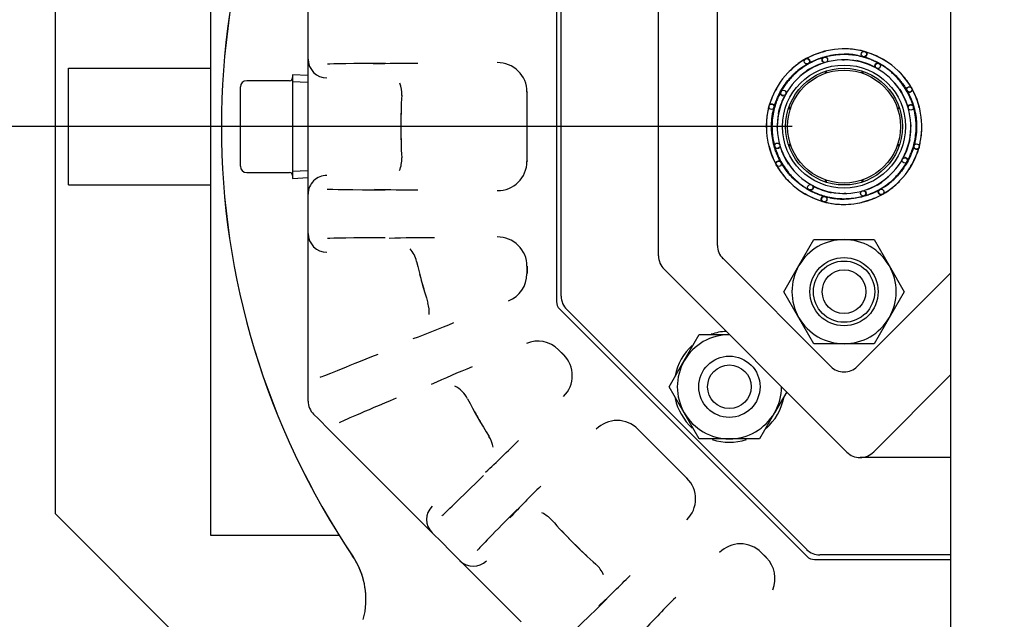
# Model space of a CAD drawing. Units: inches. Extents: x 0 to 17.9, y 0 to 11.
# Drawn here: x 2 to 3.2, y 5.8 to 6.5 of the extents above; entities that cross this region are included whole.
import ezdxf
from ezdxf import colors
from ezdxf.entities.mleader import LeaderData, LeaderLine
from ezdxf.enums import TextEntityAlignment as Align
from ezdxf.math import Vec2, Vec3

# ---------------------------------------------------------------- set-up
doc = ezdxf.new("R2010")
doc.units = ezdxf.units.IN
doc.header["$MEASUREMENT"] = 0
for name, color, linetype in [('10AWG_SOOW', 7, 'Continuous'), ('31512044_1', 7, 'Continuous'), ('31812003', 7, 'Continuous'), ('33441016_1', 7, 'Continuous'), ('34356014', 7, 'Continuous'), ('38224522_2', 7, 'Continuous'), ('38261034_4', 7, 'Continuous'), ('38311065_1', 7, 'Continuous'), ('38381240_3', 7, 'Continuous'), ('38381627', 7, 'Continuous'), ('41332503', 7, 'Continuous'), ('6304_2RSH_PART1', 7, 'Continuous'), ('Default', 7, 'Continuous'), ('MBC10', 7, 'Continuous'), ('MC1042', 7, 'Continuous'), ('MD10', 7, 'Continuous'), ('MJ10_15991', 7, 'Continuous'), ('P06_17000', 7, 'Continuous')]:
    doc.layers.add(name, color=color, linetype=linetype)
doc.styles.add('SEACAD_Arial', font='arial.ttf')
doc.dimstyles.new('Outline', dxfattribs={"dimtxt": 0.125, "dimasz": 0.25, "dimexe": 0.0625, "dimexo": 0.0625, "dimgap": 0.03125, "dimtad": 0, "dimtih": 1, "dimtoh": 1, "dimlfac": 5.319149, "dimzin": 4, "dimdsep": 46, "dimtxsty": 'SEACAD_Arial', "dimblk1": '_SE_FILLED', "dimblk2": '_SE_FILLED', "dimsah": 1, "dimcen": 0.0625, "dimadec": 0, "dimazin": 0, "dimtfac": 1, "dimtdec": 1, "dimtofl": 0, "dimtmove": 0, "dimatfit": 3, "dimfxl": 1, "dimtolj": 1, "dimtzin": 4, "dimarcsym": 0})

# ---------------------------------------------------------------- blocks, each defined once
blk = doc.blocks.new('SE')
at = {"layer": '10AWG_SOOW', "color": 7, "linetype": 'Continuous'}
for p, q in [((2.9394, 6.4546), (2.9394, 6.4522)), ((2.9827, 6.4522), (2.9827, 6.4546)), ((2.8963, 6.4091), (2.8939, 6.4091)), ((2.8939, 6.3658), (2.8963, 6.3658)), ((3.0258, 6.3658), (3.0281, 6.3658)), ((2.9394, 6.3227), (2.9394, 6.3203)), ((2.9827, 6.3203), (2.9827, 6.3227))]:
    blk.add_line(p, q, dxfattribs=at)
blk.add_circle((2.961, 6.3875), 0.0682, dxfattribs=at)
at = {"layer": '31512044_1', "color": 7, "linetype": 'Continuous'}
blk.add_circle((2.961, 6.3875), 0.0705, dxfattribs=at)
at = {"layer": '31812003', "color": 7, "linetype": 'Continuous'}
for p, q in [((2.0086, 6.8547), (2.0086, 5.9202)), ((2.0086, 5.9202), (2.6694, 5.2595))]:
    blk.add_line(p, q, dxfattribs=at)
at = {"layer": '33441016_1', "color": 7, "linetype": 'Continuous'}
for p, q in [((2.0249, 6.458), (2.1966, 6.458)), ((2.0249, 6.317), (2.0249, 6.458)), ((2.0249, 6.317), (2.1966, 6.317))]:
    blk.add_line(p, q, dxfattribs=at)
at = {"layer": '34356014', "color": 7, "linetype": 'Continuous'}
for p, q in [((3.0896, 6.8975), (3.0896, 6.4805)), ((3.0896, 6.4805), (3.0896, 5.6262))]:
    blk.add_line(p, q, dxfattribs=at)
at = {"layer": '38224522_2', "color": 7, "linetype": 'Continuous'}
for p, q in [((2.1966, 5.9057), (2.1966, 6.8692)), ((2.1966, 5.894), (2.1966, 5.9057)), ((2.3515, 5.894), (2.1966, 5.894))]:
    blk.add_line(p, q, dxfattribs=at)
for centre, radius, start, end in [((3.1366, 6.3875), 0.9273, 146.006, 213.994), ((2.2899, 5.8164), 0.094, 354.335, 33.994)]:
    blk.add_arc(centre, radius, start, end, dxfattribs=at)
at = {"layer": '38261034_4', "color": 7, "linetype": 'Continuous'}
for centre, radius, start, end in [((3.1366, 6.3875), 0.9272, 146.0123, 213.9877), ((2.2899, 5.8166), 0.094, 344.9743, 33.9877)]:
    blk.add_arc(centre, radius, start, end, dxfattribs=at)
at = {"layer": '38311065_1', "color": 7, "linetype": 'Continuous'}
for p, q in [((2.614, 6.5986), (2.614, 6.1763)), ((2.3141, 6.5166), (2.3141, 6.5748)), ((2.3141, 6.5002), (2.3141, 6.5166)), ((2.3141, 6.4853), (2.3141, 6.5002)), ((2.3141, 6.4689), (2.3141, 6.4853)), ((2.3141, 6.4106), (2.3141, 6.4689)), ((2.5783, 6.4294), (2.5783, 6.4289)), ((2.5783, 6.3455), (2.5783, 6.4294)), ((2.3141, 6.3643), (2.3141, 6.4106)), ((2.3141, 6.306), (2.3141, 6.3643)), ((2.5783, 6.346), (2.5783, 6.3455)), ((2.3141, 6.2896), (2.3141, 6.306)), ((2.3141, 6.2747), (2.3141, 6.2896)), ((2.3141, 6.2584), (2.3141, 6.2747)), ((2.3141, 6.2001), (2.3141, 6.2584)), ((2.5783, 6.2188), (2.5783, 6.2182)), ((2.5783, 6.21), (2.5783, 6.2188)), ((2.5783, 6.2182), (2.5783, 6.2106)), ((2.5783, 6.2106), (2.5783, 6.21)), ((2.3141, 6.145), (2.3141, 6.2001)), ((2.6178, 6.1672), (2.9163, 5.8686)), ((2.3141, 6.0819), (2.3141, 6.145)), ((2.6163, 6.1181), (2.6168, 6.1177)), ((2.6226, 6.1119), (2.6163, 6.1181)), ((2.6168, 6.1177), (2.6221, 6.1123)), ((2.3141, 6.0642), (2.3141, 6.0819)), ((2.3141, 6.0561), (2.3141, 6.0642)), ((2.3264, 6.0345), (2.3207, 6.0402)), ((2.339, 6.0219), (2.3264, 6.0345)), ((2.3836, 5.9773), (2.339, 6.0219)), ((2.7122, 6.0223), (2.7125, 6.0219)), ((2.7714, 5.963), (2.7122, 6.0223)), ((2.4225, 5.9384), (2.3836, 5.9773)), ((2.7711, 5.9633), (2.7714, 5.963)), ((2.4637, 5.8971), (2.4225, 5.9384)), ((2.4753, 5.8856), (2.4637, 5.8971)), ((2.4858, 5.875), (2.4753, 5.8856)), ((2.4974, 5.8635), (2.4858, 5.875)), ((2.8673, 5.8671), (2.861, 5.8734)), ((2.8615, 5.873), (2.8668, 5.8676)), ((2.5387, 5.8222), (2.4974, 5.8635)), ((2.8668, 5.8676), (2.8673, 5.8671)), ((2.9255, 5.8648), (3.0896, 5.8648)), ((2.5714, 5.7895), (2.5387, 5.8222))]:
    blk.add_line(p, q, dxfattribs=at)
for centre, radius, start, end in [((2.4361, 5.4405), 1.0233, 89.4107, 92.4075), ((3.1366, 6.3875), 0.7106, 176.9536, 183.0464), ((3.1366, 6.3875), 0.7106, 178.181, 181.819), ((2.4373, 7.4083), 1.0972, 267.7414, 270.485), ((2.4557, 5.1936), 1.0597, 89.4066, 92.3732), ((3.1366, 6.3875), 0.7106, 193.2365, 197.4565), ((3.1366, 6.3875), 0.7106, 194.4997, 196.2241), ((2.0359, 7.2254), 1.1665, 290.3189, 292.8994), ((2.8921, 5.1518), 1.0191, 111.9041, 114.9153), ((2.3367, 6.0561), 0.0226, 180, 225), ((3.1366, 6.3875), 0.7106, 207.5435, 211.7635), ((3.1366, 6.3875), 0.7106, 208.7759, 210.5003), ((1.7036, 6.8611), 1.214, 312.7934, 315.3988), ((3.3109, 5.2225), 1.0233, 134.4107, 137.4075), ((3.1366, 6.3875), 0.7106, 221.9536, 228.0464), ((3.1366, 6.3875), 0.7106, 223.181, 226.819), ((1.9203, 6.6148), 1.0972, 312.7414, 315.485), ((3.4993, 5.0618), 1.0597, 134.4066, 137.3732)]:
    blk.add_arc(centre, radius, start, end, dxfattribs=at)
for centre, major_axis, ratio, start_param, end_param in [((2.3367, 6.4689), (0.0226, 0), 0.999962, 3.141593, 4.712389), ((2.5021, 6.4627), (0.1654, 0), 0.008727, -4.100192, -3.244615), ((2.5425, 6.429), (-0.0252, -0.0256), 0.990052, 2.354384, 3.925181), ((2.3913, 6.4271), (0.0357, -0.0019), 0.999962, 0, 0.413921), ((2.3913, 6.3478), (-0.0357, -0.0019), 0.999962, 2.70423, 3.141593), ((2.5425, 6.3459), (-0.0252, 0.0256), 0.990052, 2.358005, 3.928801), ((2.3367, 6.306), (0.0226, 0), 0.999962, 1.570796, 3.141593), ((2.5021, 6.3122), (-0.1654, 0), 0.008727, 0.076456, 0.958599), ((2.3367, 6.2584), (0.0226, 0), 0.999962, 3.141593, 4.712389), ((2.5021, 6.2522), (0.1654, 0), 0.008727, -4.100192, -3.244615), ((2.5425, 6.2185), (-0.0252, -0.0256), 0.990052, 2.354384, 3.925181), ((2.4101, 6.2166), (-0.0348, -0.0082), 0.99996, 3.141593, 3.626783), ((2.5425, 6.2103), (-0.0252, 0.0256), 0.989236, 2.750837, 3.92895), ((2.4246, 6.1636), (0.0341, 0.0107), 0.999962, 5.897329, 6.283185), ((2.6532, 6.1872), (0.0383, 0.0159), 0.544247, 2.919865, 3.363321), ((2.5913, 6.0926), (0.0003, -0.0359), 0.989236, 2.354235, 3.532348), ((2.4935, 6.1535), (0.1654, 0.0685), 0.008062, 3.211946, 4.096852), ((2.5971, 6.0869), (-0.0359, 0.0002), 0.990052, 2.358005, 3.928801), ((2.4749, 6.0423), (-0.0317, -0.0165), 0.999962, 3.141593, 3.758051), ((2.5165, 6.0981), (0.1654, 0.0685), 0.008062, -4.096852, -3.221668), ((2.6872, 5.9968), (0.0002, -0.0359), 0.990052, 2.354384, 3.925181), ((2.502, 5.9946), (0.0304, 0.0188), 0.99996, 5.894507, 6.283185), ((2.5923, 6.0345), (-0.117, -0.117), 0.008727, 0.076456, 0.958599), ((2.7459, 5.938), (-0.0359, 0.0002), 0.990052, 2.358005, 3.928801), ((2.4797, 5.9131), (-0.016, -0.016), 0.999962, 4.712389, 6.283185), ((2.6347, 5.992), (0.117, 0.117), 0.008727, -4.100192, -3.244615), ((2.5816, 5.8885), (0.0266, 0.0239), 0.999962, 0, 0.413921), ((2.836, 5.8479), (0.0002, -0.0359), 0.990052, 2.354384, 3.925181), ((2.5134, 5.8794), (0.016, 0.016), 0.999962, 3.141593, 4.712389), ((2.8418, 5.8421), (-0.0359, 0.0003), 0.989236, 2.750837, 3.92895), ((2.9364, 5.9041), (0.0159, 0.0383), 0.544247, 2.919865, 3.363321), ((2.6377, 5.8324), (-0.0239, -0.0266), 0.999962, 2.70423, 3.141593), ((2.7412, 5.8856), (-0.117, -0.117), 0.008727, 0.076456, 0.958599)]:
    blk.add_ellipse(centre, major_axis=major_axis, ratio=ratio, start_param=start_param, end_param=end_param, dxfattribs=at)
at = {"layer": '38381240_3', "color": 7, "linetype": 'Continuous'}
for p, q in [((2.6196, 6.1826), (2.6196, 6.5923)), ((2.7371, 6.2313), (2.7371, 6.5436)), ((2.9645, 5.9946), (2.7437, 6.2154)), ((2.9159, 5.8771), (2.6262, 6.1667)), ((3.0896, 6.0876), (2.9968, 5.9948)), ((3.0896, 5.988), (2.9805, 5.988)), ((3.0896, 5.8705), (2.9318, 5.8705))]:
    blk.add_line(p, q, dxfattribs=at)
for centre, radius, start, end in [((2.961, 6.458), 0.0235, 189.5941, 195.1372), ((2.961, 6.458), 0.0235, 344.8628, 350.4059), ((2.8905, 6.3875), 0.0235, 74.8628, 80.4059), ((2.8905, 6.3875), 0.0235, 279.5941, 285.1372), ((3.0315, 6.3875), 0.0235, 254.8628, 260.4059), ((2.961, 6.317), 0.0235, 164.8628, 170.4059), ((2.961, 6.317), 0.0235, 9.5941, 15.1372), ((2.7597, 6.2313), 0.0226, 180, 225), ((2.6422, 6.1826), 0.0226, 180, 225), ((2.9805, 6.0105), 0.0226, 225, 269.4455), ((2.9805, 6.0105), 0.0226, 269.4455, 270), ((2.9318, 5.893), 0.0226, 225, 270)]:
    blk.add_arc(centre, radius, start, end, dxfattribs=at)
blk.add_ellipse((2.98, 6.0105), major_axis=(-0.0234, 0), ratio=0.965926, start_param=1.580473, end_param=2.373525, dxfattribs=at)
at = {"layer": '38381627', "color": 7, "linetype": 'Continuous'}
for p, q in [((2.8083, 6.244), (2.8083, 6.5309)), ((2.9451, 6.0979), (2.8149, 6.2281)), ((3.0896, 6.2105), (2.977, 6.0979))]:
    blk.add_line(p, q, dxfattribs=at)
for centre, radius, start, end in [((2.961, 6.3875), 0.094, 177.609, 180), ((2.961, 6.3875), 0.094, 260.7899, 274.9778), ((2.8308, 6.244), 0.0226, 180, 225), ((2.961, 6.1139), 0.0226, 225, 315)]:
    blk.add_arc(centre, radius, start, end, dxfattribs=at)
at = {"layer": '41332503', "color": 7, "linetype": 'Continuous'}
for centre, radius in [((2.985, 6.475), 0.00322), ((2.9161, 6.4663), 0.00322), ((2.938, 6.4681), 0.00322), ((2.961, 6.3875), 0.0743), ((3.0018, 6.4607), 0.00322), ((2.8877, 6.4282), 0.00322), ((3.0399, 6.4324), 0.00322), ((2.8735, 6.4114), 0.00322), ((3.0417, 6.4105), 0.00322), ((2.8804, 6.3644), 0.00322), ((3.0486, 6.3635), 0.00322), ((3.0343, 6.3467), 0.00322), ((2.8822, 6.3425), 0.00322), ((2.9203, 6.3142), 0.00322), ((3.006, 6.3086), 0.00322), ((2.9371, 6.2999), 0.00322), ((2.9841, 6.3068), 0.00322)]:
    blk.add_circle(centre, radius, dxfattribs=at)
for centre, radius, start, end in [((2.9611, 6.3875), 0.0939, 101.6686, 148.0311), ((2.9587, 6.3896), 0.0909, 102.9589, 117.1135), ((2.9611, 6.3874), 0.0939, 56.6686, 103.0311), ((2.9611, 6.3875), 0.0939, 90.0593, 91.0089), ((2.961, 6.3876), 0.0805, 77.8656, 135.0483), ((2.9587, 6.3896), 0.0909, 117.5041, 118.0556), ((2.9611, 6.3875), 0.087, 90.066, 91.0668), ((2.9611, 6.3877), 0.0873, 79.009, 90.0495), ((2.9611, 6.3876), 0.0805, 32.8656, 90.0483), ((2.9587, 6.3853), 0.0838, 62.4163, 77.7754), ((2.9609, 6.3877), 0.0873, 76.6948, 77.0299), ((2.9841, 6.4681), 0.00322, 69.0425, 72.436), ((2.9609, 6.3906), 0.0909, 72.5041, 73.0556), ((2.9609, 6.3906), 0.0909, 57.9589, 72.1135), ((2.9611, 6.3874), 0.0939, 11.6686, 58.0311), ((2.9609, 6.3875), 0.0805, 122.8656, 180.0483), ((2.9609, 6.3877), 0.0873, 124.009, 135.0495), ((2.9608, 6.3875), 0.0873, 121.6948, 122.0299), ((2.9609, 6.3843), 0.0838, 107.4163, 122.7754), ((2.9611, 6.3874), 0.0939, 45.0593, 46.0089), ((2.9611, 6.3876), 0.0939, 135.0593, 136.0089), ((2.9611, 6.3876), 0.087, 135.066, 135.9905), ((2.9612, 6.3875), 0.0805, 347.8656, 45.0483), ((2.9611, 6.3874), 0.087, 45.066, 45.9905), ((2.9613, 6.3876), 0.0873, 34.009, 45.0495), ((2.9611, 6.3876), 0.0939, 146.6686, 193.0311), ((2.9579, 6.3873), 0.0909, 147.9589, 162.1135), ((2.9579, 6.3875), 0.0838, 17.4163, 32.7754), ((2.9611, 6.3877), 0.0873, 31.6948, 32.0299), ((2.9632, 6.3897), 0.0909, 27.5041, 28.0556), ((2.9632, 6.3897), 0.0909, 12.9589, 27.0816), ((2.9632, 6.3852), 0.0838, 152.4163, 167.7754), ((2.9579, 6.3873), 0.0909, 162.5041, 163.0556), ((2.9608, 6.3873), 0.0873, 166.6948, 167.0299), ((2.8804, 6.4105), 0.00322, 159.0425, 162.436), ((2.961, 6.3873), 0.0939, 326.6686, 13.0311), ((2.9608, 6.3875), 0.0873, 169.009, 180.0495), ((2.9609, 6.3874), 0.0805, 167.8656, 225.0483), ((2.961, 6.3875), 0.0939, 180.0593, 181.0089), ((2.961, 6.3876), 0.087, 180.066, 180.9905), ((2.9612, 6.3874), 0.0805, 302.8656, 0.0483), ((2.9613, 6.3874), 0.0873, 349.009, 0.0495), ((2.9611, 6.3874), 0.087, 0.066, 0.9905), ((2.9611, 6.3874), 0.0939, 0.0593, 1.0089), ((2.9589, 6.3897), 0.0838, 332.4163, 347.7754), ((2.961, 6.3875), 0.0939, 191.6686, 238.0311), ((2.9589, 6.3852), 0.0909, 192.9589, 207.1135), ((2.9642, 6.3874), 0.0838, 197.4163, 212.7754), ((2.9642, 6.3876), 0.0909, 327.9589, 342.1135), ((3.0417, 6.3644), 0.00322, 339.0425, 342.436), ((2.9613, 6.3876), 0.0873, 346.6948, 347.0299), ((2.9642, 6.3876), 0.0909, 342.5041, 343.0556), ((2.9589, 6.3852), 0.0909, 207.5041, 208.0556), ((2.961, 6.3872), 0.0873, 211.6948, 212.0299), ((2.9608, 6.3873), 0.0873, 214.009, 225.0495), ((2.961, 6.3873), 0.0805, 212.8656, 270.0483), ((2.9609, 6.3874), 0.0939, 281.6686, 328.0311), ((2.9609, 6.3875), 0.087, 225.066, 226.0668), ((2.9611, 6.3873), 0.0805, 257.8656, 315.0483), ((2.9611, 6.3872), 0.0873, 304.009, 315.0495), ((2.961, 6.3873), 0.087, 315.066, 315.9905), ((2.9609, 6.3875), 0.0939, 225.0593, 226.0089), ((2.9633, 6.3896), 0.0838, 242.4163, 257.7754), ((2.9611, 6.3906), 0.0838, 287.4163, 302.7754), ((2.9613, 6.3874), 0.0873, 301.6948, 302.0299), ((2.961, 6.3873), 0.0939, 315.0593, 316.0089), ((2.9609, 6.3875), 0.0939, 236.6686, 283.0311), ((2.9611, 6.3843), 0.0909, 237.9589, 252.1135), ((2.938, 6.3068), 0.00322, 249.0425, 252.436), ((2.9611, 6.3872), 0.0873, 256.6948, 257.0299), ((2.961, 6.3872), 0.0873, 259.009, 270.0495), ((2.9609, 6.3874), 0.087, 270.066, 271.0668), ((2.9633, 6.3853), 0.0909, 282.9589, 297.1135), ((2.9633, 6.3853), 0.0909, 297.5041, 298.0556), ((2.9611, 6.3843), 0.0909, 252.5041, 253.0556), ((2.9609, 6.3874), 0.0939, 270.0593, 271.0089)]:
    blk.add_arc(centre, radius, start, end, dxfattribs=at)
for points, knots in [([(2.9856, 6.4782), (2.9838, 6.4787), (2.9792, 6.4798), (2.971, 6.4811), (2.9649, 6.4813), (2.961, 6.4814)], [0.8524531, 0.8524531, 0.8524531, 0.8524531, 0.8871742, 0.9408812, 1, 1, 1, 1]), ([(2.8714, 6.4149), (2.8715, 6.4148), (2.8718, 6.4147), (2.8722, 6.4148), (2.8727, 6.4149), (2.873, 6.4149), (2.8733, 6.415), (2.8735, 6.415), (2.8736, 6.415), (2.8738, 6.415), (2.8741, 6.4149), (2.8743, 6.4149), (2.8746, 6.4148), (2.8757, 6.4144), (2.8763, 6.4137), (2.8769, 6.4134), (2.8772, 6.4137), (2.8776, 6.4145), (2.878, 6.4155), (2.8785, 6.4168), (2.8791, 6.4183), (2.8799, 6.4204), (2.8808, 6.4227), (2.8821, 6.4255), (2.8845, 6.4303), (2.8885, 6.4369), (2.8936, 6.4436), (2.8981, 6.4485), (2.9017, 6.4519), (2.9056, 6.4554), (2.91, 6.4587), (2.9146, 6.4618), (2.9186, 6.4641), (2.9214, 6.4656), (2.9228, 6.4662), (2.9233, 6.4665)], [0.0237702, 0.0237702, 0.0237702, 0.0237702, 0.0443221, 0.051318, 0.053629, 0.0551984, 0.0557466, 0.0559785, 0.0561933, 0.0566075, 0.0570269, 0.0574738, 0.0579691, 0.0591582, 0.0673862, 0.08226, 0.1039162, 0.1282767, 0.1498376, 0.1686359, 0.1975916, 0.217929, 0.2444628, 0.2751159, 0.309456, 0.3981623, 0.4808285, 0.5194565, 0.5580655, 0.5981327, 0.639892, 0.6831547, 0.7202913, 0.7393326, 0.7512497, 0.7512497, 0.7512497, 0.7512497]), ([(2.9352, 6.4655), (2.9351, 6.4656), (2.935, 6.466), (2.9347, 6.4667), (2.9345, 6.4674), (2.9345, 6.4677), (2.9345, 6.4679), (2.9345, 6.4681), (2.9345, 6.4682), (2.9345, 6.4684), (2.9346, 6.4687), (2.9346, 6.469), (2.9348, 6.4693), (2.9352, 6.4702), (2.9357, 6.4705), (2.9357, 6.4709), (2.9334, 6.47), (2.9305, 6.469), (2.9279, 6.4679), (2.9253, 6.4668), (2.9223, 6.4654), (2.9175, 6.4629), (2.9111, 6.4589), (2.9048, 6.454), (2.9001, 6.4496), (2.8967, 6.4461), (2.8933, 6.4422), (2.89, 6.4378), (2.887, 6.4333), (2.8847, 6.4294), (2.8835, 6.427), (2.8831, 6.4262), (2.8831, 6.4261)], [0, 0, 0, 0, 0.0132837, 0.019238, 0.0210268, 0.0216601, 0.0221602, 0.0223819, 0.0225976, 0.0230258, 0.0234719, 0.0239598, 0.0251254, 0.0266158, 0.0379915, 0.0527317, 0.1132921, 0.1594234, 0.1886071, 0.2187489, 0.2539785, 0.2931911, 0.3810951, 0.4633829, 0.5031974, 0.5430787, 0.584511, 0.6276871, 0.6723285, 0.7104126, 0.7299249, 0.7309461, 0.7309461, 0.7309461, 0.7309461]), ([(2.9142, 6.469), (2.9126, 6.468), (2.9086, 6.4656), (2.9018, 6.4607), (2.8974, 6.4565), (2.8946, 6.4539)], [0.8524531, 0.8524531, 0.8524531, 0.8524531, 0.8871742, 0.9408812, 1, 1, 1, 1]), ([(2.9171, 6.4702), (2.9171, 6.4701), (2.9172, 6.4698), (2.9176, 6.4696), (2.918, 6.4693), (2.9182, 6.4691), (2.9185, 6.4689), (2.9186, 6.4688), (2.9187, 6.4687), (2.9188, 6.4686), (2.919, 6.4684), (2.9191, 6.4682), (2.9193, 6.4679), (2.9197, 6.4669), (2.9197, 6.466), (2.9199, 6.4652), (2.9203, 6.4652), (2.9212, 6.4656), (2.9222, 6.466), (2.9235, 6.4666), (2.9249, 6.4672), (2.927, 6.4682), (2.9292, 6.4691), (2.9321, 6.4701), (2.9372, 6.4718), (2.9447, 6.4737), (2.9531, 6.4748), (2.9597, 6.4751), (2.9647, 6.475), (2.9699, 6.4747), (2.9753, 6.4739), (2.9808, 6.4729), (2.9852, 6.4717), (2.9883, 6.4707), (2.9897, 6.4702), (2.9902, 6.47)], [0.0237702, 0.0237702, 0.0237702, 0.0237702, 0.0443221, 0.051318, 0.053629, 0.0551984, 0.0557466, 0.0559785, 0.0561933, 0.0566075, 0.0570269, 0.0574738, 0.0579691, 0.0591582, 0.0673862, 0.08226, 0.1039162, 0.1282767, 0.1498376, 0.1686359, 0.1975916, 0.217929, 0.2444628, 0.2751159, 0.309456, 0.3981623, 0.4808285, 0.5194565, 0.5580655, 0.5981327, 0.639892, 0.6831547, 0.7202913, 0.7393326, 0.7512497, 0.7512497, 0.7512497, 0.7512497]), ([(2.9979, 6.4609), (2.998, 6.4611), (2.9981, 6.4614), (2.9985, 6.4622), (2.9988, 6.4627), (2.999, 6.463), (2.9992, 6.4631), (2.9993, 6.4632), (2.9994, 6.4633), (2.9996, 6.4635), (2.9997, 6.4636), (3, 6.4637), (3.0003, 6.4639), (3.0013, 6.4642), (3.0018, 6.4641), (3.0021, 6.4644), (2.9998, 6.4653), (2.9971, 6.4667), (2.9945, 6.4678), (2.9919, 6.4689), (2.9888, 6.47), (2.9836, 6.4716), (2.9763, 6.4733), (2.9683, 6.4743), (2.9619, 6.4745), (2.957, 6.4744), (2.9518, 6.474), (2.9464, 6.4733), (2.9411, 6.4722), (2.9367, 6.471), (2.9342, 6.4703), (2.9333, 6.47), (2.9333, 6.4699)], [0, 0, 0, 0, 0.0132837, 0.019238, 0.0210268, 0.0216601, 0.0221602, 0.0223819, 0.0225976, 0.0230258, 0.0234719, 0.0239598, 0.0251254, 0.0266158, 0.0379915, 0.0527317, 0.1132921, 0.1594234, 0.1886071, 0.2187489, 0.2539785, 0.2931911, 0.3810951, 0.4633829, 0.5031974, 0.5430787, 0.584511, 0.6276871, 0.6723285, 0.7104126, 0.7299249, 0.7309461, 0.7309461, 0.7309461, 0.7309461]), ([(2.9885, 6.477), (2.9883, 6.477), (2.9883, 6.4767), (2.9884, 6.4762), (2.9885, 6.4758), (2.9885, 6.4755), (2.9885, 6.4752), (2.9886, 6.475), (2.9886, 6.4748), (2.9885, 6.4746), (2.9885, 6.4744), (2.9885, 6.4742), (2.9884, 6.4739), (2.988, 6.4728), (2.9873, 6.4722), (2.9869, 6.4715), (2.9872, 6.4712), (2.9881, 6.4708), (2.9891, 6.4704), (2.9904, 6.47), (2.9919, 6.4694), (2.994, 6.4686), (2.9963, 6.4676), (2.999, 6.4664), (3.0039, 6.464), (3.0105, 6.46), (3.0172, 6.4548), (3.0221, 6.4504), (3.0255, 6.4468), (3.0289, 6.4429), (3.0323, 6.4385), (3.0354, 6.4339), (3.0377, 6.4299), (3.0392, 6.427), (3.0398, 6.4257), (3.0401, 6.4252)], [0.0237702, 0.0237702, 0.0237702, 0.0237702, 0.0443221, 0.051318, 0.053629, 0.0551984, 0.0557466, 0.0559785, 0.0561933, 0.0566075, 0.0570269, 0.0574738, 0.0579691, 0.0591582, 0.0673862, 0.08226, 0.1039162, 0.1282767, 0.1498376, 0.1686359, 0.1975916, 0.217929, 0.2444628, 0.2751159, 0.309456, 0.3981623, 0.4808285, 0.5194565, 0.5580655, 0.5981327, 0.639892, 0.6831547, 0.7202913, 0.7393326, 0.7512497, 0.7512497, 0.7512497, 0.7512497]), ([(3.039, 6.4133), (3.0392, 6.4134), (3.0395, 6.4135), (3.0403, 6.4138), (3.0409, 6.4139), (3.0413, 6.414), (3.0415, 6.414), (3.0417, 6.414), (3.0418, 6.414), (3.042, 6.414), (3.0422, 6.4139), (3.0425, 6.4138), (3.0429, 6.4137), (3.0438, 6.4132), (3.0441, 6.4128), (3.0445, 6.4128), (3.0436, 6.4151), (3.0426, 6.4179), (3.0415, 6.4206), (3.0404, 6.4232), (3.039, 6.4262), (3.0365, 6.431), (3.0325, 6.4374), (3.0275, 6.4437), (3.0232, 6.4484), (3.0197, 6.4518), (3.0157, 6.4552), (3.0114, 6.4585), (3.0069, 6.4615), (3.0029, 6.4638), (3.0003, 6.4651), (2.9992, 6.4657), (2.9988, 6.4659)], [0, 0, 0, 0, 0.0132837, 0.019238, 0.0210268, 0.0216601, 0.0221602, 0.0223819, 0.0225976, 0.0230258, 0.0234719, 0.0239598, 0.0251254, 0.0266158, 0.0379915, 0.0527317, 0.1132921, 0.1594234, 0.1886071, 0.2187489, 0.2539785, 0.2931911, 0.3810951, 0.4633829, 0.5031974, 0.5430787, 0.584511, 0.6276871, 0.6723285, 0.7104126, 0.7299249, 0.7383083, 0.7383083, 0.7383083, 0.7383083]), ([(3.0425, 6.4342), (3.0416, 6.4358), (3.0392, 6.4399), (3.0343, 6.4466), (3.0301, 6.4511), (3.0275, 6.4539)], [0.8524531, 0.8524531, 0.8524531, 0.8524531, 0.8871742, 0.9408812, 1, 1, 1, 1]), ([(3.0438, 6.4314), (3.0436, 6.4314), (3.0434, 6.4313), (3.0431, 6.4309), (3.0429, 6.4305), (3.0427, 6.4302), (3.0425, 6.43), (3.0424, 6.4299), (3.0423, 6.4298), (3.0421, 6.4296), (3.0419, 6.4295), (3.0418, 6.4294), (3.0415, 6.4292), (3.0405, 6.4288), (3.0395, 6.4288), (3.0388, 6.4286), (3.0388, 6.4282), (3.0391, 6.4273), (3.0396, 6.4263), (3.0401, 6.425), (3.0408, 6.4236), (3.0417, 6.4215), (3.0427, 6.4192), (3.0437, 6.4164), (3.0454, 6.4113), (3.0473, 6.4037), (3.0484, 6.3954), (3.0487, 6.3888), (3.0486, 6.3838), (3.0482, 6.3786), (3.0475, 6.3731), (3.0464, 6.3677), (3.0452, 6.3633), (3.0443, 6.3602), (3.0438, 6.3588), (3.0436, 6.3583)], [0.0237702, 0.0237702, 0.0237702, 0.0237702, 0.0443221, 0.051318, 0.053629, 0.0551984, 0.0557466, 0.0559785, 0.0561933, 0.0566075, 0.0570269, 0.0574738, 0.0579691, 0.0591582, 0.0673862, 0.08226, 0.1039162, 0.1282767, 0.1498376, 0.1686359, 0.1975916, 0.217929, 0.2444628, 0.2751159, 0.309456, 0.3981623, 0.4808285, 0.5194565, 0.5580655, 0.5981327, 0.639892, 0.6831547, 0.7202913, 0.7393326, 0.7512497, 0.7512497, 0.7512497, 0.7512497]), ([(2.8876, 6.4244), (2.8874, 6.4244), (2.8871, 6.4245), (2.8863, 6.4249), (2.8858, 6.4252), (2.8855, 6.4254), (2.8854, 6.4256), (2.8852, 6.4257), (2.8851, 6.4258), (2.885, 6.426), (2.8849, 6.4262), (2.8847, 6.4264), (2.8846, 6.4267), (2.8842, 6.4278), (2.8843, 6.4283), (2.8841, 6.4285), (2.8831, 6.4263), (2.8818, 6.4236), (2.8807, 6.4209), (2.8796, 6.4183), (2.8785, 6.4152), (2.8769, 6.41), (2.8752, 6.4027), (2.8742, 6.3947), (2.874, 6.3883), (2.8741, 6.3834), (2.8744, 6.3782), (2.8752, 6.3728), (2.8763, 6.3675), (2.8774, 6.3631), (2.8782, 6.3606), (2.8785, 6.3597), (2.8785, 6.3597)], [0, 0, 0, 0, 0.0132837, 0.019238, 0.0210268, 0.0216601, 0.0221602, 0.0223819, 0.0225976, 0.0230258, 0.0234719, 0.0239598, 0.0251254, 0.0266158, 0.0379915, 0.0527317, 0.1132921, 0.1594234, 0.1886071, 0.2187489, 0.2539785, 0.2931911, 0.3810951, 0.4633829, 0.5031974, 0.5430787, 0.584511, 0.6276871, 0.6723285, 0.7104126, 0.7299249, 0.7309461, 0.7309461, 0.7309461, 0.7309461]), ([(2.8703, 6.412), (2.8698, 6.4102), (2.8687, 6.4056), (2.8674, 6.3974), (2.8672, 6.3913), (2.867, 6.3875)], [0.8524531, 0.8524531, 0.8524531, 0.8524531, 0.8871742, 0.9408812, 1, 1, 1, 1]), ([(2.8783, 6.3435), (2.8784, 6.3435), (2.8786, 6.3436), (2.8789, 6.344), (2.8792, 6.3444), (2.8794, 6.3447), (2.8796, 6.3449), (2.8797, 6.345), (2.8798, 6.3451), (2.8799, 6.3453), (2.8801, 6.3454), (2.8803, 6.3455), (2.8806, 6.3457), (2.8816, 6.3461), (2.8825, 6.3461), (2.8832, 6.3463), (2.8832, 6.3467), (2.8829, 6.3476), (2.8825, 6.3486), (2.8819, 6.3499), (2.8812, 6.3513), (2.8803, 6.3534), (2.8794, 6.3557), (2.8783, 6.3585), (2.8766, 6.3636), (2.8748, 6.3712), (2.8737, 6.3795), (2.8734, 6.3861), (2.8735, 6.3911), (2.8738, 6.3963), (2.8745, 6.4018), (2.8756, 6.4072), (2.8768, 6.4116), (2.8778, 6.4147), (2.8783, 6.4161), (2.8785, 6.4166)], [0.0237702, 0.0237702, 0.0237702, 0.0237702, 0.0443221, 0.051318, 0.053629, 0.0551984, 0.0557466, 0.0559785, 0.0561933, 0.0566075, 0.0570269, 0.0574738, 0.0579691, 0.0591582, 0.0673862, 0.08226, 0.1039162, 0.1282767, 0.1498376, 0.1686359, 0.1975916, 0.217929, 0.2444628, 0.2751159, 0.309456, 0.3981623, 0.4808285, 0.5194565, 0.5580655, 0.5981327, 0.639892, 0.6831547, 0.7202913, 0.7393326, 0.7512497, 0.7512497, 0.7512497, 0.7512497]), ([(3.0344, 6.3505), (3.0346, 6.3505), (3.035, 6.3504), (3.0357, 6.35), (3.0363, 6.3497), (3.0365, 6.3495), (3.0367, 6.3493), (3.0368, 6.3492), (3.0369, 6.3491), (3.037, 6.3489), (3.0372, 6.3487), (3.0373, 6.3485), (3.0375, 6.3482), (3.0378, 6.3471), (3.0377, 6.3467), (3.0379, 6.3464), (3.0389, 6.3486), (3.0403, 6.3513), (3.0414, 6.354), (3.0424, 6.3566), (3.0436, 6.3597), (3.0452, 6.3649), (3.0469, 6.3722), (3.0479, 6.3802), (3.0481, 6.3866), (3.048, 6.3915), (3.0476, 6.3967), (3.0469, 6.4021), (3.0458, 6.4074), (3.0446, 6.4118), (3.0438, 6.4143), (3.0435, 6.4152), (3.0435, 6.4152)], [0, 0, 0, 0, 0.0132837, 0.019238, 0.0210268, 0.0216601, 0.0221602, 0.0223819, 0.0225976, 0.0230258, 0.0234719, 0.0239598, 0.0251254, 0.0266158, 0.0379915, 0.0527317, 0.1132921, 0.1594234, 0.1886071, 0.2187489, 0.2539785, 0.2931911, 0.3810951, 0.4633829, 0.5031974, 0.5430787, 0.584511, 0.6276871, 0.6723285, 0.7104126, 0.7299249, 0.7309461, 0.7309461, 0.7309461, 0.7309461]), ([(3.0518, 6.3629), (3.0522, 6.3647), (3.0533, 6.3693), (3.0547, 6.3775), (3.0549, 6.3836), (3.055, 6.3875)], [0.8524531, 0.8524531, 0.8524531, 0.8524531, 0.8871742, 0.9408812, 1, 1, 1, 1]), ([(2.883, 6.3616), (2.8828, 6.3615), (2.8825, 6.3614), (2.8817, 6.3611), (2.8811, 6.361), (2.8808, 6.3609), (2.8806, 6.3609), (2.8804, 6.3609), (2.8802, 6.3609), (2.88, 6.3609), (2.8798, 6.361), (2.8795, 6.3611), (2.8792, 6.3612), (2.8782, 6.3617), (2.878, 6.3621), (2.8776, 6.3621), (2.8785, 6.3598), (2.8795, 6.357), (2.8805, 6.3543), (2.8817, 6.3517), (2.8831, 6.3487), (2.8856, 6.3439), (2.8896, 6.3375), (2.8945, 6.3312), (2.8989, 6.3265), (2.9024, 6.3231), (2.9063, 6.3197), (2.9107, 6.3164), (2.9152, 6.3134), (2.9191, 6.3111), (2.9215, 6.3099), (2.9223, 6.3095), (2.9223, 6.3095)], [0, 0, 0, 0, 0.0132837, 0.019238, 0.0210268, 0.0216601, 0.0221602, 0.0223819, 0.0225976, 0.0230258, 0.0234719, 0.0239598, 0.0251254, 0.0266158, 0.0379915, 0.0527317, 0.1132921, 0.1594234, 0.1886071, 0.2187489, 0.2539785, 0.2931911, 0.3810951, 0.4633829, 0.5031974, 0.5430787, 0.584511, 0.6276871, 0.6723285, 0.7104126, 0.7299249, 0.7309461, 0.7309461, 0.7309461, 0.7309461]), ([(3.0506, 6.36), (3.0505, 6.3601), (3.0503, 6.3602), (3.0498, 6.3601), (3.0493, 6.36), (3.049, 6.36), (3.0487, 6.3599), (3.0486, 6.3599), (3.0484, 6.3599), (3.0482, 6.3599), (3.048, 6.36), (3.0478, 6.36), (3.0475, 6.3601), (3.0464, 6.3605), (3.0458, 6.3612), (3.0451, 6.3615), (3.0448, 6.3612), (3.0444, 6.3604), (3.044, 6.3594), (3.0435, 6.3581), (3.043, 6.3566), (3.0422, 6.3545), (3.0412, 6.3522), (3.04, 6.3494), (3.0375, 6.3446), (3.0335, 6.338), (3.0284, 6.3313), (3.0239, 6.3264), (3.0204, 6.323), (3.0165, 6.3195), (3.0121, 6.3162), (3.0075, 6.3131), (3.0035, 6.3108), (3.0006, 6.3093), (2.9993, 6.3087), (2.9988, 6.3084)], [0.0237702, 0.0237702, 0.0237702, 0.0237702, 0.0443221, 0.051318, 0.053629, 0.0551984, 0.0557466, 0.0559785, 0.0561933, 0.0566075, 0.0570269, 0.0574738, 0.0579691, 0.0591582, 0.0673862, 0.08226, 0.1039162, 0.1282767, 0.1498376, 0.1686359, 0.1975916, 0.217929, 0.2444628, 0.2751159, 0.309456, 0.3981623, 0.4808285, 0.5194565, 0.5580655, 0.5981327, 0.639892, 0.6831547, 0.7202913, 0.7393326, 0.7512497, 0.7512497, 0.7512497, 0.7512497]), ([(2.9336, 6.2979), (2.9337, 6.2979), (2.9338, 6.2982), (2.9337, 6.2987), (2.9336, 6.2991), (2.9335, 6.2995), (2.9335, 6.2997), (2.9335, 6.2999), (2.9335, 6.3001), (2.9335, 6.3003), (2.9336, 6.3005), (2.9336, 6.3007), (2.9337, 6.301), (2.9341, 6.3021), (2.9347, 6.3027), (2.9351, 6.3034), (2.9348, 6.3037), (2.934, 6.3041), (2.933, 6.3045), (2.9317, 6.3049), (2.9301, 6.3055), (2.928, 6.3063), (2.9258, 6.3073), (2.923, 6.3085), (2.9182, 6.3109), (2.9116, 6.3149), (2.9049, 6.3201), (2.9, 6.3245), (2.8965, 6.3281), (2.8931, 6.332), (2.8898, 6.3364), (2.8867, 6.341), (2.8844, 6.345), (2.8829, 6.3479), (2.8822, 6.3492), (2.882, 6.3497)], [0.0237702, 0.0237702, 0.0237702, 0.0237702, 0.0443221, 0.051318, 0.053629, 0.0551984, 0.0557466, 0.0559785, 0.0561933, 0.0566075, 0.0570269, 0.0574738, 0.0579691, 0.0591582, 0.0673862, 0.08226, 0.1039162, 0.1282767, 0.1498376, 0.1686359, 0.1975916, 0.217929, 0.2444628, 0.2751159, 0.309456, 0.3981623, 0.4808285, 0.5194565, 0.5580655, 0.5981327, 0.639892, 0.6831547, 0.7202913, 0.7393326, 0.7512497, 0.7512497, 0.7512497, 0.7512497]), ([(2.9868, 6.3094), (2.987, 6.3093), (2.9871, 6.3089), (2.9874, 6.3082), (2.9875, 6.3075), (2.9876, 6.3072), (2.9876, 6.307), (2.9876, 6.3068), (2.9876, 6.3067), (2.9875, 6.3065), (2.9875, 6.3062), (2.9874, 6.3059), (2.9873, 6.3056), (2.9868, 6.3047), (2.9864, 6.3044), (2.9864, 6.304), (2.9887, 6.3049), (2.9915, 6.3059), (2.9942, 6.307), (2.9968, 6.3081), (2.9998, 6.3095), (3.0046, 6.312), (3.011, 6.316), (3.0173, 6.3209), (3.022, 6.3253), (3.0254, 6.3288), (3.0288, 6.3327), (3.0321, 6.3371), (3.0351, 6.3416), (3.0373, 6.3455), (3.0386, 6.3479), (3.039, 6.3487), (3.039, 6.3488)], [0, 0, 0, 0, 0.0132837, 0.019238, 0.0210268, 0.0216601, 0.0221602, 0.0223819, 0.0225976, 0.0230258, 0.0234719, 0.0239598, 0.0251254, 0.0266158, 0.0379915, 0.0527317, 0.1132921, 0.1594234, 0.1886071, 0.2187489, 0.2539785, 0.2931911, 0.3810951, 0.4633829, 0.5031974, 0.5430787, 0.584511, 0.6276871, 0.6723285, 0.7104126, 0.7299249, 0.7309461, 0.7309461, 0.7309461, 0.7309461]), ([(2.8795, 6.3407), (2.8804, 6.3391), (2.8829, 6.335), (2.8878, 6.3283), (2.8919, 6.3238), (2.8946, 6.321)], [0.8524531, 0.8524531, 0.8524531, 0.8524531, 0.8871742, 0.9408812, 1, 1, 1, 1]), ([(2.9241, 6.314), (2.9241, 6.3138), (2.9239, 6.3135), (2.9236, 6.3127), (2.9233, 6.3122), (2.923, 6.3119), (2.9229, 6.3118), (2.9228, 6.3117), (2.9227, 6.3116), (2.9225, 6.3114), (2.9223, 6.3113), (2.9221, 6.3112), (2.9217, 6.311), (2.9207, 6.3107), (2.9202, 6.3108), (2.92, 6.3105), (2.9222, 6.3096), (2.9249, 6.3082), (2.9276, 6.3071), (2.9302, 6.306), (2.9333, 6.3049), (2.9385, 6.3033), (2.9458, 6.3016), (2.9538, 6.3006), (2.9602, 6.3004), (2.9651, 6.3005), (2.9702, 6.3009), (2.9757, 6.3016), (2.981, 6.3027), (2.9854, 6.3039), (2.9879, 6.3047), (2.9888, 6.3049), (2.9888, 6.305)], [0, 0, 0, 0, 0.0132837, 0.019238, 0.0210268, 0.0216601, 0.0221602, 0.0223819, 0.0225976, 0.0230258, 0.0234719, 0.0239598, 0.0251254, 0.0266158, 0.0379915, 0.0527317, 0.1132921, 0.1594234, 0.1886071, 0.2187489, 0.2539785, 0.2931911, 0.3810951, 0.4633829, 0.5031974, 0.5430787, 0.584511, 0.6276871, 0.6723285, 0.7104126, 0.7299249, 0.7309461, 0.7309461, 0.7309461, 0.7309461]), ([(3.0078, 6.3059), (3.0094, 6.3069), (3.0135, 6.3093), (3.0202, 6.3142), (3.0247, 6.3184), (3.0275, 6.321)], [0.8524531, 0.8524531, 0.8524531, 0.8524531, 0.8871742, 0.9408812, 1, 1, 1, 1]), ([(3.005, 6.3047), (3.005, 6.3048), (3.0049, 6.3051), (3.0045, 6.3053), (3.0041, 6.3056), (3.0038, 6.3058), (3.0036, 6.306), (3.0035, 6.3061), (3.0034, 6.3062), (3.0032, 6.3064), (3.0031, 6.3065), (3.003, 6.3067), (3.0028, 6.307), (3.0023, 6.308), (3.0023, 6.3089), (3.0022, 6.3097), (3.0018, 6.3097), (3.0009, 6.3094), (2.9999, 6.3089), (2.9986, 6.3083), (2.9971, 6.3077), (2.9951, 6.3068), (2.9928, 6.3058), (2.99, 6.3048), (2.9848, 6.3031), (2.9773, 6.3012), (2.969, 6.3001), (2.9624, 6.2998), (2.9574, 6.2999), (2.9522, 6.3002), (2.9467, 6.301), (2.9413, 6.3021), (2.9368, 6.3032), (2.9338, 6.3042), (2.9324, 6.3047), (2.9318, 6.3049)], [0.0237702, 0.0237702, 0.0237702, 0.0237702, 0.0443221, 0.051318, 0.053629, 0.0551984, 0.0557466, 0.0559785, 0.0561933, 0.0566075, 0.0570269, 0.0574738, 0.0579691, 0.0591582, 0.0673862, 0.08226, 0.1039162, 0.1282767, 0.1498376, 0.1686359, 0.1975916, 0.217929, 0.2444628, 0.2751159, 0.309456, 0.3981623, 0.4808285, 0.5194565, 0.5580655, 0.5981327, 0.639892, 0.6831547, 0.7202913, 0.7393326, 0.7512497, 0.7512497, 0.7512497, 0.7512497]), ([(2.9365, 6.2967), (2.9383, 6.2962), (2.9429, 6.2951), (2.9511, 6.2938), (2.9572, 6.2936), (2.961, 6.2935)], [0.8524531, 0.8524531, 0.8524531, 0.8524531, 0.8871742, 0.9408812, 1, 1, 1, 1])]:
    blk.add_open_spline(points, degree=3, knots=knots, dxfattribs=at)
for points in [[(2.9524, 6.4746), (2.9551, 6.4748), (2.9578, 6.4749), (2.961, 6.475)], [(2.959, 6.468), (2.9596, 6.468), (2.9603, 6.4681), (2.961, 6.4681)], [(2.9622, 6.4745), (2.9618, 6.4745), (2.9614, 6.4745), (2.961, 6.4745)], [(3.0165, 6.4552), (3.0186, 6.4534), (3.0206, 6.4516), (3.0229, 6.4494)], [(2.8933, 6.4429), (2.8951, 6.445), (2.8969, 6.447), (2.8991, 6.4494)], [(2.9003, 6.4498), (2.9, 6.4496), (2.8997, 6.4493), (2.8995, 6.449)], [(2.9026, 6.4429), (2.9031, 6.4434), (2.9035, 6.4439), (2.904, 6.4445)], [(3.0165, 6.4459), (3.017, 6.4454), (3.0175, 6.445), (3.018, 6.4445)], [(3.0234, 6.4482), (3.0231, 6.4485), (3.0229, 6.4487), (3.0226, 6.449)], [(3.0481, 6.3961), (3.0484, 6.3934), (3.0485, 6.3907), (3.0486, 6.3875)], [(2.8739, 6.3788), (2.8737, 6.3815), (2.8736, 6.3842), (2.8735, 6.3875)], [(2.874, 6.3886), (2.874, 6.3882), (2.874, 6.3878), (2.874, 6.3875)], [(2.8805, 6.3854), (2.8805, 6.386), (2.8804, 6.3867), (2.8804, 6.3875)], [(3.0416, 6.3895), (3.0416, 6.3889), (3.0416, 6.3882), (3.0417, 6.3875)], [(3.0481, 6.3863), (3.0481, 6.3867), (3.0481, 6.3871), (3.0481, 6.3875)], [(2.8987, 6.3267), (2.8989, 6.3265), (2.8992, 6.3262), (2.8995, 6.3259)], [(2.9056, 6.3197), (2.9035, 6.3215), (2.9015, 6.3233), (2.8991, 6.3255)], [(2.9055, 6.329), (2.905, 6.3295), (2.9045, 6.33), (2.904, 6.3304)], [(3.0195, 6.332), (3.019, 6.3315), (3.0185, 6.331), (3.018, 6.3304)], [(3.0218, 6.3251), (3.022, 6.3254), (3.0223, 6.3256), (3.0226, 6.3259)], [(3.0287, 6.332), (3.027, 6.3299), (3.0251, 6.3279), (3.0229, 6.3255)], [(2.9599, 6.3004), (2.9603, 6.3004), (2.9606, 6.3004), (2.961, 6.3004)], [(2.9631, 6.3069), (2.9624, 6.3069), (2.9617, 6.3068), (2.961, 6.3068)], [(2.9697, 6.3003), (2.967, 6.3001), (2.9642, 6.3), (2.961, 6.2999)]]:
    blk.add_open_spline(points, degree=3, dxfattribs=at)
at = {"layer": '6304_2RSH_PART1', "color": 7, "linetype": 'Continuous'}
blk.add_arc((3.1366, 6.3875), 0.1125, 168.2285, 169.377, dxfattribs=at)
at = {"layer": 'MBC10', "color": 7, "linetype": 'Continuous'}
for p, q in [((2.9065, 6.2196), (2.9247, 6.2511)), ((2.9247, 6.2511), (2.961, 6.2511)), ((2.961, 6.2511), (2.9974, 6.2511)), ((2.9974, 6.2511), (3.0155, 6.2196)), ((2.8884, 6.1882), (2.9065, 6.2196)), ((3.0155, 6.2196), (3.0337, 6.1882)), ((2.9065, 6.1567), (2.8884, 6.1882)), ((3.0337, 6.1882), (3.0155, 6.1567)), ((2.9247, 6.1253), (2.9065, 6.1567)), ((3.0155, 6.1567), (2.9974, 6.1253)), ((2.961, 6.1253), (2.9247, 6.1253)), ((2.9974, 6.1253), (2.961, 6.1253))]:
    blk.add_line(p, q, dxfattribs=at)
blk.add_circle((2.961, 6.1882), 0.0412, dxfattribs=at)
for start, end in [(90, 150), (30, 90), (150, 210), (330, 30), (210, 270), (270, 330)]:
    blk.add_arc((2.961, 6.1882), 0.0629, start, end, dxfattribs=at)
at = {"layer": 'MC1042', "color": 7, "linetype": 'Continuous'}
for centre, radius in [((2.961, 6.1882), 0.037), ((2.961, 6.1882), 0.0263), ((2.8226, 6.0734), 0.037), ((2.8226, 6.0734), 0.0263)]:
    blk.add_circle(centre, radius, dxfattribs=at)
at = {"layer": 'MD10', "color": 7, "linetype": 'Continuous'}
for p, q in [((2.7681, 6.1049), (2.7863, 6.1363)), ((2.7863, 6.1363), (2.8226, 6.1363)), ((2.75, 6.0734), (2.7681, 6.1049)), ((2.7681, 6.042), (2.75, 6.0734)), ((2.8918, 6.0674), (2.8771, 6.042)), ((2.7863, 6.0105), (2.7681, 6.042)), ((2.8771, 6.042), (2.8589, 6.0105)), ((2.8226, 6.0105), (2.7863, 6.0105)), ((2.8589, 6.0105), (2.8226, 6.0105))]:
    blk.add_line(p, q, dxfattribs=at)
for start, end in [(90, 150), (150, 210), (330, 0.1393), (210, 270), (270, 330)]:
    blk.add_arc((2.8226, 6.0734), 0.0629, start, end, dxfattribs=at)
at = {"layer": 'MJ10_15991', "color": 7, "linetype": 'Continuous'}
for start, end in [(93.2604, 109.0629), (132.0128, 168.4631), (192.1548, 228.0799), (311.4552, 348.2727), (252.0384, 287.814)]:
    blk.add_arc((2.8226, 6.0734), 0.067, start, end, dxfattribs=at)
at = {"layer": 'P06_17000', "color": 7, "linetype": 'Continuous'}
for p, q in [((2.2916, 6.4428), (2.2399, 6.4428)), ((2.2953, 6.4499), (2.2953, 6.325)), ((2.3141, 6.449), (2.2953, 6.4499)), ((2.2323, 6.3875), (2.2323, 6.4353)), ((2.3138, 6.4407), (2.2953, 6.4415)), ((2.2323, 6.3396), (2.2323, 6.3875)), ((2.2399, 6.3321), (2.2916, 6.3321)), ((2.3138, 6.3342), (2.2953, 6.3334)), ((2.2953, 6.325), (2.3141, 6.3259))]:
    blk.add_line(p, q, dxfattribs=at)
for centre, radius, start, end in [((2.2399, 6.4353), 0.00752, 90, 180), ((2.2916, 6.4466), 0.00376, 270, 0), ((2.2399, 6.3396), 0.00752, 180, 270), ((2.2916, 6.3283), 0.00376, 0, 90)]:
    blk.add_arc(centre, radius, start, end, dxfattribs=at)
blk = doc.blocks.new('DMBLK27')
at = {"layer": 'Default', "linetype": 'Continuous'}
for points in [[(0.8214, 7.2655), (0.9047, 7.2655), (0.8631, 7.5155)], [(0.8214, 3.5093), (0.8631, 3.2593), (0.9047, 3.5093)]]:
    blk.add_hatch(color=7, dxfattribs=at).paths.add_polyline_path(points)
at = {"layer": 'Default', "color": 7, "linetype": 'Continuous'}
for p, q in [((2.6069, 7.5155), (0.8006, 7.5155)), ((0.8631, 7.5155), (0.8631, 6.0565)), ((0.8631, 5.2684), (0.8631, 3.2593)), ((3.0741, 3.2593), (0.8006, 3.2593))]:
    blk.add_line(p, q, dxfattribs=at)
at = {"layer": 'Default', "color": 7, "linetype": 'Continuous', "style": 'SEACAD_Arial'}
for s, p in [(']', (0.8943, 5.9451)), ('22.64', (0.7068, 5.4423)), ('575,0', (0.8943, 5.4423)), ('[', (0.8943, 5.3309))]:
    blk.add_text(s, height=0.125, rotation=90, dxfattribs=at).set_placement(p, align=Align.TOP_LEFT)
blk = doc.blocks.new('_SE_FILLED')
at = {"color": 0}
blk.add_line((0, 0), (-1, 0), dxfattribs=at)
blk.add_solid([(0, 0), (-1, -0.1665), (-1, 0.1665), (0, 0)], dxfattribs=at)
blk = doc.blocks.new('DMBLK32')
at = {"layer": 'Default', "linetype": 'Continuous'}
for points in [[(1.3571, 6.1375), (1.4404, 6.1375), (1.3987, 6.3875)], [(1.3571, 4.2143), (1.3987, 3.9643), (1.4404, 4.2143)]]:
    blk.add_hatch(color=7, dxfattribs=at).paths.add_polyline_path(points)
at = {"layer": 'Default', "color": 7, "linetype": 'Continuous'}
for p, q in [((2.8985, 6.3875), (1.3362, 6.3875)), ((1.3987, 6.3875), (1.3987, 5.3733)), ((1.3987, 4.5853), (1.3987, 3.9643)), ((2.621, 3.9643), (1.3362, 3.9643))]:
    blk.add_line(p, q, dxfattribs=at)
at = {"layer": 'Default', "color": 7, "linetype": 'Continuous', "style": 'SEACAD_Arial'}
for s, p in [(']', (1.43, 5.2619)), ('12.89', (1.2425, 4.7592)), ('327,4', (1.43, 4.7592)), ('[', (1.43, 4.6478))]:
    blk.add_text(s, height=0.125, rotation=90, dxfattribs=at).set_placement(p, align=Align.TOP_LEFT)
blk = doc.blocks.new('_Dot')
at = {"color": 0, "linetype": 'ByBlock', "lineweight": -2}
blk.add_line((-0.5, 0), (-1, 0), dxfattribs=at)
at = {"color": 0, "linetype": 'ByBlock', "const_width": 0.5}
blk.add_lwpolyline([(-0.25, 0, 1), (0.25, 0, 1)], format="xyb", close=True, dxfattribs=at)

msp = doc.modelspace()

# ---------------------------------------------------------------- block references
at = {"layer": 'Default'}
msp.add_blockref('SE', (0, 0), dxfattribs=at)

# ---------------------------------------------------------------- dimensions: what is measured, and where the dimension line sits
at = {"layer": 'Default', "color": 7, "linetype": 'Continuous'}
for base, p1, p2, picture, middle in [((0.8631, 3.2593), (2.6694, 7.5155), (3.1366, 3.2593), 'DMBLK27', (0.8631, 5.6624)), ((1.3987, 3.9643), (2.961, 6.3875), (3.1366, 3.9643), 'DMBLK32', (1.3987, 4.9793))]:
    dim = msp.add_linear_dim(base=base, p1=p1, p2=p2, angle=90, text='\\A1;<>', dimstyle='Outline', override={"dimpost": '\\X'}, dxfattribs=at)
    dim.commit()
    dim.dimension.update_dxf_attribs({"geometry": picture, "text_midpoint": middle, "dimtype": 160})

# ---------------------------------------------------------------- leaders
ml = msp.add_multileader_mtext('Standard', dxfattribs=at)
ml.set_content('{\\pxsm0.9;\\fSolid Edge ANSI|b0||i0||c0|p34;\\W1.;18462\\P}', color=256)
ml.set_leader_properties()
ml.set_arrow_properties(name='DOT')
ml.build(insert=Vec2(0, 0))
ml.multileader.update_dxf_attribs({"leader_type": 0, "dogleg_length": 0, "arrow_head_size": 0.188})
ctx = ml.context
ctx.base_point, ctx.char_height, ctx.arrow_head_size, ctx.landing_gap_size = Vec3(10.1219, 10.4433), 0.188, 0.188, 0.094
ctx.text_align_type = 1
notes = []
notes.append((ctx, [(0, (0, 0, 0), (0, 0), (1, 0), 1, [])]))
ctx.mtext.insert, ctx.mtext.alignment = Vec3(10.5308, 10.5382), 2
ml = msp.add_multileader_mtext('Standard', dxfattribs=at)
ml.set_content('{\\pxsm0.9;\\fSolid Edge ANSI|b0||i0||c0|p34;\\W1.;1\\P}', color=256)
ml.set_leader_properties()
ml.set_arrow_properties(name='DOT')
ml.build(insert=Vec2(0, 0))
ml.multileader.update_dxf_attribs({"leader_type": 0, "dogleg_length": 0, "arrow_head_size": 0.09})
ctx = ml.context
ctx.base_point, ctx.char_height, ctx.arrow_head_size, ctx.landing_gap_size = Vec3(11.9878, 10.3931), 0.09, 0.09, 0.045
notes.append((ctx, [(0, (0, 0, 0), (0, 0), (1, 0), 1, [])]))
ctx.mtext.insert = Vec3(12.0778, 10.4382)
ml = msp.add_multileader_mtext('Standard', dxfattribs=at)
ml.set_content('{\\pxsm0.9;\\fSolid Edge ANSI|b0||i0||c0|p34;\\W1.;1\\P}', color=256)
ml.set_leader_properties()
ml.set_arrow_properties(name='DOT')
ml.build(insert=Vec2(0, 0))
ml.multileader.update_dxf_attribs({"leader_type": 0, "dogleg_length": 0, "arrow_head_size": 0.09})
ctx = ml.context
ctx.base_point, ctx.char_height, ctx.arrow_head_size, ctx.landing_gap_size = Vec3(11.6315, 10.3903), 0.09, 0.09, 0.045
notes.append((ctx, [(0, (0, 0, 0), (0, 0), (1, 0), 1, [])]))
ctx.mtext.insert = Vec3(11.7215, 10.4353)
for ctx, leaders in notes:
    for number, flags, end, landing, length, lines in leaders:
        leader = LeaderData()
        leader.index, (leader.has_last_leader_line, leader.has_dogleg_vector, leader.attachment_direction) = number, flags
        leader.last_leader_point, leader.dogleg_vector, leader.dogleg_length = Vec3(end), Vec3(landing), length
        for number, points, colour, breaks in lines:
            line = LeaderLine()
            line.index, line.vertices, line.color, line.breaks = number, Vec3.list(points), colors.encode_raw_color(colour), breaks
            leader.lines.append(line)
        ctx.leaders.append(leader)

doc.saveas('drawing.dxf')
